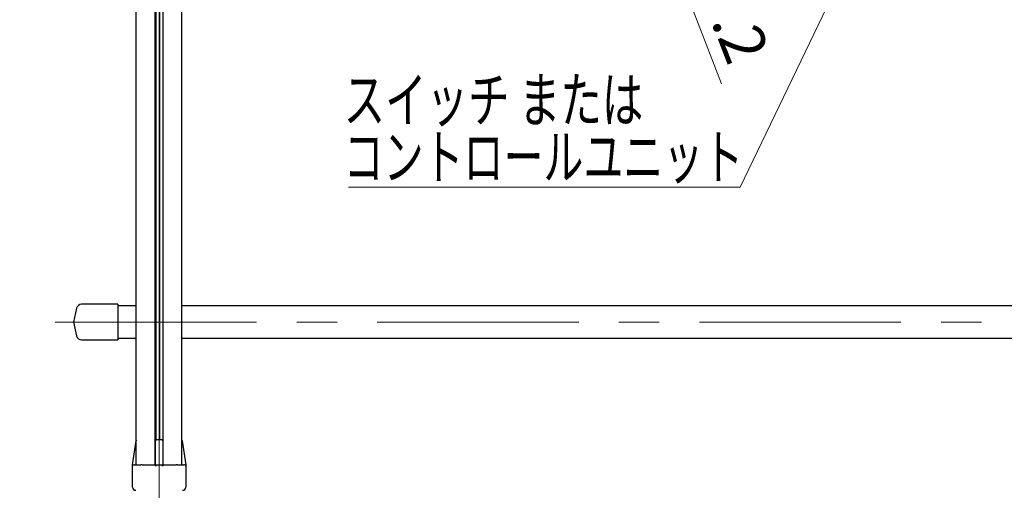
# Model space of a CAD drawing. Units: millimetres. Extents: x -1970 to 1970, y -1352 to 1351.
# Drawn here: x -1519 to -743, y -399 to -28 of the extents above; entities that cross this region are included whole.
import ezdxf
from ezdxf.enums import TextEntityAlignment as Align

# ---------------------------------------------------------------- set-up
doc = ezdxf.new("R2010")
doc.units = ezdxf.units.MM
doc.header["$LTSCALE"] = 2.5
doc.linetypes.add('CENTERX2', pattern=[101.6, 63.5, -12.7, 12.7, -12.7])
for name, color, linetype in [('MMX2-LHA1-080', 7, 'Continuous'), ('MMX2-LHA1-110', 7, 'Continuous'), ('MMX2-UF(組立図用F32フレーム)', 7, 'Continuous'), ('MMX2-UF(脚用パイプ1_LHA100)', 7, 'Continuous'), ('SLD-0', 7, 'Continuous')]:
    doc.layers.add(name, color=color, linetype=linetype)
doc.styles.add('dcStyle0', font='ＭＳ Ｐゴシック')
doc.dimstyles.new('dc_Rotated', dxfattribs={"dimtxt": 30, "dimasz": 30.000019, "dimexe": 10, "dimexo": 5, "dimgap": 10, "dimtad": 3, "dimdec": 3, "dimdsep": 46, "dimtxsty": 'dcStyle0', "dimblk1": 'OPEN30', "dimblk2": 'OPEN30', "dimsah": 1, "dimcen": 0.09, "dimclrd": 2, "dimclre": 2, "dimclrt": 2, "dimadec": 0, "dimazin": 2, "dimtfac": 1, "dimtdec": 4, "dimtmove": 0, "dimatfit": 3, "dimfxl": 1, "dimarcsym": 1})

# ---------------------------------------------------------------- blocks, each defined once
blk = doc.blocks.new('DC_GROUP_W-MMX2-UF-020-7_7')
at = {"layer": 'SLD-0', "color": 7, "linetype": 'Continuous', "lineweight": 18}
blk.add_line((-1259.56, -159.95), (-950.79, -159.95), dxfattribs=at)
at = {"layer": 'SLD-0', "color": 7, "style": 'dcStyle0'}
for s, width, p, p2 in [('スイッチ または', 0.715305, (-1263.51, -108.68), (-1027.26, -108.68)), ('コントロールユニット', 0.737791, (-1263.51, -153.68), (-948.51, -153.68))]:
    blk.add_text(s, height=35, dxfattribs=dict(at, width=width)).set_placement(p, p2, align=Align.FIT)
blk = doc.blocks.new('DC_GROUP_W-MMX2-UF-020-7_26')
at = {"layer": 'SLD-0', "color": 7, "linetype": 'Continuous', "lineweight": 18}
for p, q in [((-1408.95, 179.09), (-1408.95, 231.41)), ((-1413.95, 174.09), (-1417.55, 174.09)), ((-1408.95, 174.09), (-1411.45, 174.09)), ((-1408.95, 174.09), (-1408.95, 176.59)), ((-1408.95, 174.09), (-1408.95, 171.59)), ((-1408.95, 174.09), (-1406.45, 174.09)), ((-1403.95, 174.09), (-1400.35, 174.09)), ((-1408.95, 169.09), (-1408.95, -496.38))]:
    blk.add_line(p, q, dxfattribs=at)
blk = doc.blocks.new('_Open30')
at = {"color": 0, "linetype": 'ByBlock', "lineweight": -2}
for p, q in [((-1, 0.267949), (0, 0)), ((0, 0), (-1, -0.267949)), ((0, 0), (-1, 0))]:
    blk.add_line(p, q, dxfattribs=at)
blk = doc.blocks.new('DC_IMAGEDIMGROUP_1')
at = {"layer": 'SLD-0', "color": 7, "linetype": 'Continuous', "lineweight": 18}
blk.add_line((-965.66, -78.49), (-1065.41, 179.88), dxfattribs=at)
at = {"layer": 'SLD-0', "color": 7, "xscale": 30.00002807615286, "yscale": 29.99989368223643, "rotation": 111.1099961275059}
blk.add_blockref('_Open30', (-1065.41, 179.88), dxfattribs=at)
at = {"layer": 'SLD-0', "color": 7, "style": 'dcStyle0', "width": 0.915687}
blk.add_text('φ27.2', height=35, rotation=291.11, dxfattribs=at).set_placement((-1005.32, 51.98), (-959.94, -65.56), align=Align.FIT)
blk = doc.blocks.new('*D630')
at = {"layer": 'SLD-0', "color": 7, "linetype": 'Continuous', "lineweight": 18}
for p, q in [((-1449.3, 305.88), (-1653.61, 305.88)), ((-1653.61, -479.14), (-1653.61, 305.88)), ((-1493.56, -479.14), (-1653.61, -479.14))]:
    blk.add_line(p, q, dxfattribs=at)
at = {"layer": 'SLD-0', "color": 7, "xscale": 30.00002807615286, "yscale": 29.99989368223643}
for p, rotation in [((-1653.61, 305.88), 90), ((-1653.61, -479.14), 270)]:
    blk.add_blockref('_Open30', p, dxfattribs=dict(at, rotation=rotation))
at = {"layer": 'SLD-0', "color": 4, "style": 'dcStyle0', "width": 0.788141}
blk.add_text('H1±25', height=35, rotation=90, dxfattribs=at).set_placement((-1662.36, -149.63), (-1662.36, -23.63), align=Align.FIT)
blk = doc.blocks.new('DC_GROUP_W-MMX2-UF-020-7_637')
at = {"layer": 'SLD-0', "color": 7, "linetype": 'Continuous', "lineweight": 18}
blk.add_line((-827.38, 96.68), (-950.79, -159.95), dxfattribs=at)
at = {"layer": 'SLD-0', "color": 7, "xscale": 30.00002807615286, "yscale": 29.99989368223643, "rotation": 64.31768588037018}
blk.add_blockref('_Open30', (-827.38, 96.68), dxfattribs=at)

msp = doc.modelspace()

# ---------------------------------------------------------------- linework, layer by layer
at = {"layer": 'MMX2-LHA1-080', "color": 7, "linetype": 'Continuous', "lineweight": 25}
for p, q in [((-1429.9514, -379.1426), (-1427.0791, -359.9943)), ((-1412.2014, -359.1426), (-1410.9514, -359.1426)), ((-1411.9513, -379.1426), (-1411.9514, -360.1426)), ((-1410.9514, -359.1426), (-1406.9514, -359.1426)), ((-1406.9514, -359.1426), (-1405.7014, -359.1426)), ((-1405.9514, -360.1426), (-1405.9514, -379.1426)), ((-1390.8236, -359.9943), (-1387.9514, -379.1426)), ((-1411.9514, -369.1426), (-1412.2014, -369.1426)), ((-1405.9514, -369.1426), (-1405.7014, -369.1426)), ((-1429.9514, -380.1426), (-1429.9514, -379.1426)), ((-1429.9514, -396.6426), (-1429.9514, -380.1426)), ((-1428.512, -379.1426), (-1428.9514, -379.1426)), ((-1428.512, -379.1426), (-1423.4765, -379.1426)), ((-1422.4158, -379.1426), (-1423.4765, -379.1426)), ((-1422.4158, -379.1426), (-1411.9513, -379.1426)), ((-1410.9514, -379.1426), (-1406.9514, -379.1426)), ((-1405.9514, -379.1426), (-1395.4869, -379.1426)), ((-1394.4262, -379.1426), (-1395.4869, -379.1426)), ((-1394.4262, -379.1426), (-1389.3907, -379.1426)), ((-1388.9514, -379.1426), (-1389.3907, -379.1426)), ((-1387.9514, -379.1426), (-1387.9514, -380.1426)), ((-1387.9514, -380.1426), (-1387.9514, -396.6426))]:
    msp.add_line(p, q, dxfattribs=at)
for centre, radius, start, end in [((-1426.0902, -360.1426), 1, 149.450169, 171.4692344), ((-1410.9514, -360.1426), 1, 90, 180), ((-1406.9514, -360.1426), 1, 0, 90), ((-1391.8126, -360.1426), 1, 8.5307656, 30.549831), ((-1428.9514, -380.1426), 1, 90, 180), ((-1412.7082, -380.116), 1.233, 358.7628477, 52.1314148), ((-1405.1782, -380.1238), 1.2492, 128.2406448, 180.8650927), ((-1388.9514, -380.1426), 1, 0, 90), ((-1427.4514, -396.6426), 2.5, 180, 270), ((-1390.4514, -396.6426), 2.5, 270, 0)]:
    msp.add_arc(centre, radius, start, end, dxfattribs=at)
for centre, major_axis, start_param, end_param in [((-1410.9514, -385.8839), (0, -6.7412), 3.14159265, 3.69324529), ((-1406.9514, -385.8839), (0, 6.7412), 5.73153267, 6.28318531)]:
    msp.add_ellipse(centre, major_axis=major_axis, ratio=0.14834045, start_param=start_param, end_param=end_param, dxfattribs=at)
at = {"layer": 'MMX2-LHA1-110', "color": 7, "linetype": 'Continuous', "lineweight": 25}
for p, q in [((-1474.0361, -255.5748), (-1476.4514, -266.4426)), ((-1441.4514, -252.4426), (-1470.1313, -252.4426)), ((-1441.4514, -252.4426), (-1441.4514, -280.4426)), ((-1476.4514, -266.4426), (-1474.0361, -277.3104)), ((-1470.1313, -280.4426), (-1441.4514, -280.4426))]:
    msp.add_line(p, q, dxfattribs=at)
for centre, start, end in [((-1470.1313, -256.4426), 90, 167.47), ((-1470.1313, -276.4426), 192.53, 270)]:
    msp.add_arc(centre, 4, start, end, dxfattribs=at)
at = {"layer": 'MMX2-UF(組立図用F32フレーム)', "color": 7, "linetype": 'Continuous', "lineweight": 25}
for p, q in [((-1426.9514, -379.1426), (-1426.9514, 149.8481)), ((-1412.2014, -379.1426), (-1412.2014, 147.2473)), ((-1411.2555, -359.1426), (-1411.2555, 147.0805)), ((-1408.4514, -359.1426), (-1408.4514, 146.586)), ((-1405.7014, -379.1426), (-1405.7014, 146.1011)), ((-1390.9514, -379.1426), (-1390.9514, 144.9465))]:
    msp.add_line(p, q, dxfattribs=at)
at = {"layer": 'MMX2-UF(脚用パイプ1_LHA100)', "color": 7, "linetype": 'Continuous', "lineweight": 25}
for p, q in [((-1426.9514, -253.7426), (-1441.4514, -253.7426)), ((-452.0804, -253.7426), (-1390.9514, -253.7426)), ((-1441.4514, -279.1426), (-1426.9514, -279.1426)), ((-1390.9514, -279.1426), (-452.0804, -279.1426))]:
    msp.add_line(p, q, dxfattribs=at)
at = {"layer": 'SLD-0', "color": 7, "linetype": 'CENTERX2', "lineweight": 18}
msp.add_line((-1490.9514, -266.4426), (563.0486, -266.4426), dxfattribs=at)

# ---------------------------------------------------------------- block references
at = {"layer": 'SLD-0', "linetype": 'Continuous'}
for name in ['DC_GROUP_W-MMX2-UF-020-7_26', 'DC_IMAGEDIMGROUP_1', 'DC_GROUP_W-MMX2-UF-020-7_637', 'DC_GROUP_W-MMX2-UF-020-7_7']:
    msp.add_blockref(name, (0, 0), dxfattribs=at)

# ---------------------------------------------------------------- dimensions: what is measured, and where the dimension line sits
at = {"layer": 'SLD-0', "linetype": 'Continuous', "lineweight": 13}
dim = msp.add_linear_dim(base=(-1653.6103, 305.8832), p1=(-1488.5637, -479.1426), p2=(-1444.2983, 305.8832), angle=90, text='H1±25', dimstyle='dc_Rotated', override={"dimtxt": 35, "dimasz": 30.000019, "dimexe": 0, "dimexo": 5, "dimgap": 8.75, "dimtad": 3, "dimtih": 0, "dimtoh": 0, "dimdec": 1, "dimlfac": 1, "dimzin": 8, "dimtxsty": 'dcStyle0', "dimblk1": 'Open30', "dimblk2": 'Open30', "dimsah": 1, "dimclrd": 7, "dimclre": 7, "dimclrt": 4, "dimazin": 2, "dimtofl": 1, "dimtolj": 0, "dimtzin": 8, "dimarcsym": 1}, dxfattribs=at)
dim.commit()
dim.dimension.update_dxf_attribs({"geometry": '*D630', "text_midpoint": (-1653.6103, -86.6297), "dimtype": 160})

doc.saveas('drawing.dxf')
